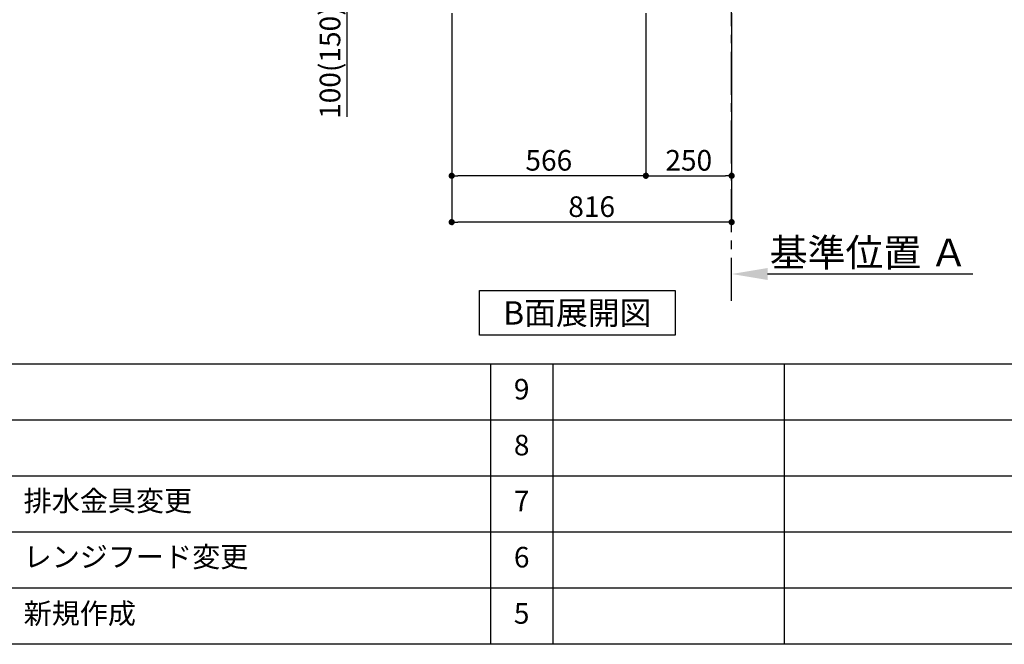
# Model space of a CAD drawing. Extents: x 28111 to 54233, y -32850 to -24450.
# Drawn here: x 33338 to 36209, y -32850 to -31030 of the extents above; entities that cross this region are included whole.
import ezdxf

# ---------------------------------------------------------------- set-up
doc = ezdxf.new("R2010")
doc.units = 0
doc.header["$LTSCALE"] = 50
doc.header["$MEASUREMENT"] = 0
doc.linetypes.add('CENTER', pattern=[2, 1.25, -0.25, 0.25, -0.25])
doc.layers.get('0').update_dxf_attribs({"linetype": 'CONTINUOUS'})
for name, color, linetype in [('111-壁仕上', 3, 'CONTINUOUS'), ('160-文字', 254, 'CONTINUOUS'), ('166-寸法B', 11, 'CONTINUOUS'), ('190-図面外枠', 5, 'CONTINUOUS'), ('191-図面内枠', 4, 'CONTINUOUS')]:
    doc.layers.add(name, color=color, linetype=linetype)
doc.styles.add('KH001', font='txt')
doc.dimstyles.new('KH1xx030', dxfattribs={"dimscale": 30, "dimtxt": 2, "dimasz": 0.6, "dimexe": 0.3, "dimexo": 1.2, "dimgap": 0.5, "dimtad": 3, "dimdec": 1, "dimdsep": 46, "dimlunit": 6, "dimtxsty": 'KH001', "dimblk": 'DOT', "dimcen": 1, "dimdle": 1, "dimclrd": 256, "dimclre": 256, "dimclrt": 256, "dimadec": 0, "dimazin": 0, "dimtfac": 1, "dimtdec": 1, "dimtix": 1, "dimtmove": 2, "dimatfit": 3, "dimldrblk": 'CLOSEDBLANK', "dimfxl": 1, "dimtolj": 1, "dimtzin": 0, "dimlwd": -1, "dimlwe": -1, "dimarcsym": 0})

# ---------------------------------------------------------------- blocks, each defined once
blk = doc.blocks.new('_Dot')
at = {"color": 0, "linetype": 'ByBlock', "lineweight": -2}
blk.add_line((-0.5, 0), (-1, 0), dxfattribs=at)
at = {"color": 0, "linetype": 'ByBlock', "const_width": 0.5}
blk.add_lwpolyline([(-0.25, 0, 1), (0.25, 0, 1)], format="xyb", close=True, dxfattribs=at)
blk = doc.blocks.new('*D73')
at = {"layer": '166-寸法B', "transparency": 16777216}
for p, q in [((34479.4, -30874.6), (34284, -30874.6)), ((34293, -30956.6), (34293, -30892.6)), ((34478.3, -30974.6), (34284, -30974.6)), ((34293, -31312.9), (34293, -30974.6))]:
    blk.add_line(p, q, dxfattribs=at)
at = {"layer": '166-寸法B', "transparency": 16777216, "xscale": 18, "yscale": 18, "zscale": 18}
for p, rotation in [((34293, -30874.6), 90), ((34293, -30974.6), 270)]:
    blk.add_blockref('_Dot', p, dxfattribs=dict(at, rotation=rotation))
at = {"layer": '166-寸法B', "transparency": 16777216, "insert": (34242.9, -31154.9), "char_height": 60, "attachment_point": 5, "rotation": 90, "style": 'KH001'}
blk.add_mtext('\\A1;100(150)', dxfattribs=at)
blk = doc.blocks.new('_ClosedBlank')
at = {"color": 0, "linetype": 'ByBlock', "lineweight": -2}
for p, q in [((-1, 0.167), (0, 0)), ((-1, 0.167), (-1, -0.167)), ((0, 0), (-1, -0.167))]:
    blk.add_line(p, q, dxfattribs=at)
blk = doc.blocks.new('*D76')
at = {"layer": '166-寸法B', "transparency": 16777216}
for p, q in [((35413.7, -31791.9), (35413.7, -31767.8)), ((35518.7, -31770.8), (36116.7, -31770.8))]:
    blk.add_line(p, q, dxfattribs=at)
blk.add_solid([(35518.7, -31753.3), (35518.7, -31788.3), (35413.7, -31770.8)], dxfattribs=at)
at = {"layer": '166-寸法B', "transparency": 16777216, "insert": (35813.2, -31708.3), "char_height": 81, "attachment_point": 5, "style": 'KH001'}
blk.add_mtext('\\A1;基準位置 Ａ', dxfattribs=at)
blk = doc.blocks.new('_None')
blk = doc.blocks.new('*D77')
at = {"layer": '166-寸法B', "transparency": 16777216}
for p, q in [((35163.7, -31010.6), (35163.7, -31493.6)), ((35413.7, -31010.6), (35413.7, -31493.6)), ((35181.7, -31484.6), (35395.7, -31484.6))]:
    blk.add_line(p, q, dxfattribs=at)
at = {"layer": '166-寸法B', "transparency": 16777216, "xscale": 18, "yscale": 18, "zscale": 18, "rotation": 180}
blk.add_blockref('_Dot', (35163.7, -31484.6), dxfattribs=at)
at = {"layer": '166-寸法B', "transparency": 16777216, "xscale": 18, "yscale": 18, "zscale": 18}
blk.add_blockref('_Dot', (35413.7, -31484.6), dxfattribs=at)
at = {"layer": '166-寸法B', "transparency": 16777216, "insert": (35288.7, -31439.6), "char_height": 60, "attachment_point": 5, "style": 'KH001'}
blk.add_mtext('\\A1;250', dxfattribs=at)
blk = doc.blocks.new('*D78')
at = {"layer": '166-寸法B', "transparency": 16777216}
for p, q in [((34597.7, -31010.6), (34597.7, -31493.6)), ((35163.7, -31010.6), (35163.7, -31493.6)), ((35145.7, -31484.6), (34615.7, -31484.6))]:
    blk.add_line(p, q, dxfattribs=at)
at = {"layer": '166-寸法B', "transparency": 16777216, "xscale": 18, "yscale": 18, "zscale": 18, "rotation": 180}
blk.add_blockref('_Dot', (34597.7, -31484.6), dxfattribs=at)
at = {"layer": '166-寸法B', "transparency": 16777216, "xscale": 18, "yscale": 18, "zscale": 18}
blk.add_blockref('_Dot', (35163.7, -31484.6), dxfattribs=at)
at = {"layer": '166-寸法B', "transparency": 16777216, "insert": (34880.7, -31439.6), "char_height": 60, "attachment_point": 5, "style": 'KH001'}
blk.add_mtext('\\A1;566', dxfattribs=at)
blk = doc.blocks.new('*D79')
at = {"layer": '166-寸法B', "transparency": 16777216}
for p, q in [((34597.7, -31010.6), (34597.7, -31628.6)), ((35413.7, -31010.6), (35413.7, -31628.6)), ((35395.7, -31619.6), (34615.7, -31619.6))]:
    blk.add_line(p, q, dxfattribs=at)
at = {"layer": '166-寸法B', "transparency": 16777216, "xscale": 18, "yscale": 18, "zscale": 18, "rotation": 180}
blk.add_blockref('_Dot', (34597.7, -31619.6), dxfattribs=at)
at = {"layer": '166-寸法B', "transparency": 16777216, "xscale": 18, "yscale": 18, "zscale": 18}
blk.add_blockref('_Dot', (35413.7, -31619.6), dxfattribs=at)
at = {"layer": '166-寸法B', "transparency": 16777216, "insert": (35005.7, -31574.6), "char_height": 60, "attachment_point": 5, "style": 'KH001'}
blk.add_mtext('\\A1;816', dxfattribs=at)

msp = doc.modelspace()

# ---------------------------------------------------------------- linework, layer by layer
at = {"layer": '111-壁仕上', "color": 253, "linetype": 'CENTER', "ltscale": 2}
msp.add_line((35413.74, -31848.52), (35413.74, -28230.11), dxfattribs=at)
at = {"layer": '160-文字'}
msp.add_lwpolyline([(34678.72, -31818.95), (35248.75, -31818.95), (35248.75, -31949.38), (34678.72, -31949.38)], close=True, dxfattribs=at)
at = {"layer": '190-図面外枠'}
msp.add_line((40259.38, -32849.6), (28110.56, -32849.6), dxfattribs=at)
at = {"layer": '191-図面内枠'}
for p, q in [((28110.56, -32032.67), (40259.38, -32032.67)), ((34711.14, -32032.74), (34711.14, -32849.67)), ((34892.1, -32032.67), (34892.1, -32849.6)), ((35566.74, -32032.67), (35566.74, -32849.6)), ((32468.94, -32195.6), (36953.34, -32195.6)), ((32468.94, -32358.6), (36953.34, -32358.6)), ((32468.94, -32521.6), (36953.34, -32521.6)), ((32468.94, -32685.6), (36953.34, -32685.6))]:
    msp.add_line(p, q, dxfattribs=at)

# ---------------------------------------------------------------- texts
at = {"layer": '160-文字', "insert": (34963.74, -31884.16), "char_height": 68, "attachment_point": 5, "style": 'KH001'}
msp.add_mtext('{\\fArial|b0|i0|c0|p32;B}面展開図', dxfattribs=at)
at = {"layer": '160-文字', "char_height": 60, "line_spacing_factor": 0.876232, "style": 'KH001'}
for s, insert, attachment_point in [('9', (34801.62, -32114.17), 5), ('8', (34801.62, -32277.1), 5), ('{排水金具変更}', (33349.85, -32439.6), 4), ('7', (34801.62, -32440.1), 5), ('レンジフード変更', (33349.85, -32602.6), 4), ('6', (34801.62, -32603.6), 5), ('新規作成', (33349.85, -32767.6), 4), ('5', (34801.62, -32767.6), 5)]:
    msp.add_mtext(s, dxfattribs=dict(at, insert=insert, attachment_point=attachment_point))

# ---------------------------------------------------------------- dimensions: what is measured, and where the dimension line sits
at = {"layer": '166-寸法B'}
dim = msp.add_linear_dim(base=(34292.96, -30874.55), p1=(34514.26, -30974.55), p2=(34515.37, -30874.55), angle=90, dimstyle='KH1xx030', override={"dimpost": '(150)', "dimtmove": 1}, dxfattribs=at)
dim.commit()
dim.dimension.update_dxf_attribs({"geometry": '*D73', "text_midpoint": (34334.03, -31154.89), "dimtype": 128})
for base, p1, p2, picture, middle in [((34597.74, -31484.55), (35163.74, -30974.55), (34597.74, -30974.55), '*D78', (34880.74, -31439.55)), ((34597.74, -31619.55), (35413.74, -30974.55), (34597.74, -30974.55), '*D79', (35005.74, -31574.55)), ((35413.74, -31484.55), (35163.74, -30974.55), (35413.74, -30974.55), '*D77', (35288.74, -31439.55))]:
    dim = msp.add_linear_dim(base=base, p1=p1, p2=p2, dimstyle='KH1xx030', dxfattribs=at)
    dim.commit()
    dim.dimension.update_dxf_attribs({"geometry": picture, "text_midpoint": middle})
dim = msp.add_linear_dim(base=(36107.66, -31770.8), p1=(35413.74, -31821.93), p2=(36107.66, -31584.32), angle=180, text='基準位置 Ａ', dimstyle='KH1xx030', override={"dimtxt": 2.7, "dimasz": 3.5, "dimexe": 0.1, "dimexo": 1, "dimblk2": 'None', "dimsah": 1, "dimdle": 0.3, "dimse2": 1}, dxfattribs=at)
dim.commit()
dim.dimension.update_dxf_attribs({"geometry": '*D76', "text_midpoint": (35813.2, -31708.32)})

doc.saveas('drawing.dxf')
